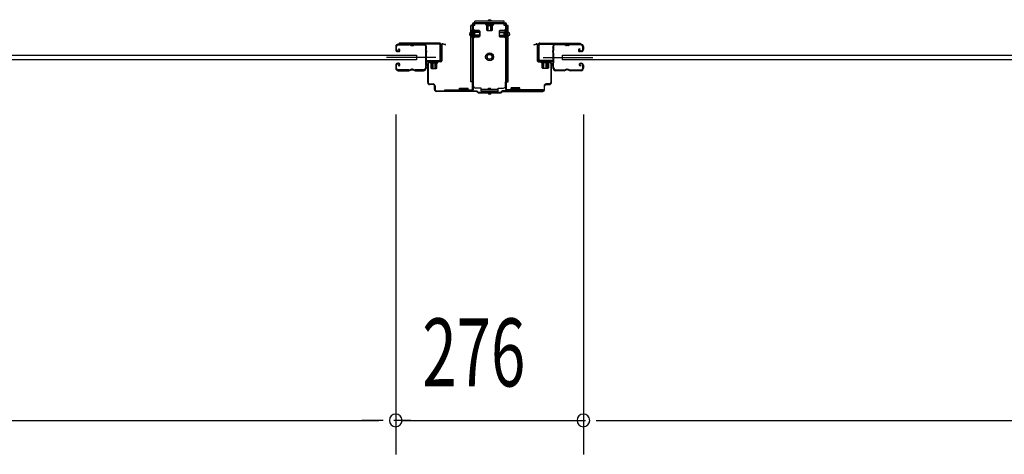
# Model space of a CAD drawing. Extents: x 542 to 20478, y 217 to 14052.
# Drawn here: x 3496 to 4944, y 3913 to 4553 of the extents above; entities that cross this region are included whole.
import ezdxf

# ---------------------------------------------------------------- set-up
doc = ezdxf.new("R2010")
doc.units = 0
doc.header["$LTSCALE"] = 50
doc.header["$MEASUREMENT"] = 0
doc.linetypes.add('HIDE-S', pattern=[1, 0.5, -0.5])
for name, color, linetype in [('SUNPOU', 4, 'CONTINUOUS'), ('アジャスト金具', 4, 'CONTINUOUS'), ('サイドレ-ル', 3, 'CONTINUOUS'), ('サイドレール取付板', 6, 'CONTINUOUS'), ('スラット', 3, 'CONTINUOUS'), ('下枠中', 2, 'CONTINUOUS'), ('中柱前', 3, 'CONTINUOUS'), ('中柱前補強', 2, 'CONTINUOUS'), ('柱前', 3, 'CONTINUOUS')]:
    doc.layers.add(name, color=color, linetype=linetype)
doc.styles.add('00', font='ROMANS', dxfattribs={"width": 0.666667, "bigfont": 'BIGFONT'})

msp = doc.modelspace()

# ---------------------------------------------------------------- linework, layer by layer
at = {"layer": 'SUNPOU'}
for p, q in [((4049.2, 4413.4), (4049.2, 3913.4)), ((4049.2, 4413.4), (4049.2, 3913.4)), ((4325.2, 4413.4), (4325.2, 3913.4)), ((4325.2, 4413.4), (4325.2, 3913.4)), ((2485.7, 3963.4), (4024.2, 3963.4)), ((4024.2, 3963.4), (3999.2, 3963.4)), ((4030.5, 3963.4), (4011.7, 3963.4)), ((4030.5, 3963.4), (4011.7, 3963.4)), ((4071.2, 3963.4), (4046.2, 3963.4)), ((4058.6, 3963.4), (4315.7, 3963.4)), ((4303.2, 3963.4), (4328.2, 3963.4)), ((4344, 3963.4), (4362.7, 3963.4)), ((4344, 3963.4), (4362.7, 3963.4)), ((4350.2, 3963.4), (4375.2, 3963.4)), ((4350.2, 3963.4), (5888.7, 3963.4))]:
    msp.add_line(p, q, dxfattribs=at)
for centre, start, end in [((4049.2, 3963.4), 0, 180), ((4049.2, 3963.4), 0, 180), ((4325.2, 3963.4), 0, 180), ((4325.2, 3963.4), 0, 180), ((4049.2, 3963.4), 180, 0), ((4049.2, 3963.4), 180, 0), ((4325.2, 3963.4), 180, 0), ((4325.2, 3963.4), 180, 0)]:
    msp.add_arc(centre, 9.38, start, end, dxfattribs=at)
at = {"layer": 'アジャスト金具'}
for p, q in [((4165.7, 4548.4), (4165.7, 4550.9)), ((4208.7, 4550.9), (4165.7, 4550.9)), ((4208.7, 4548.6), (4165.7, 4548.6)), ((4165.7, 4544.4), (4165.7, 4547.2)), ((4170, 4548.4), (4181.5, 4548.4)), ((4181.5, 4548.4), (4182, 4547.9)), ((4182, 4547.9), (4182, 4546.7)), ((4182, 4547.9), (4192.4, 4547.9)), ((4182, 4546.7), (4192.4, 4546.7)), ((4184.2, 4537.2), (4184.2, 4547.9)), ((4185.2, 4537.2), (4185.2, 4547.9)), ((4185.7, 4547), (4185.7, 4544.6)), ((4188.7, 4547), (4188.7, 4544.6)), ((4189.2, 4537.2), (4189.2, 4547.9)), ((4190.2, 4537.2), (4190.2, 4547.9)), ((4193, 4548.4), (4192.4, 4547.9)), ((4192.4, 4546.7), (4192.4, 4547.9)), ((4208.7, 4548.4), (4208.7, 4550.9)), ((4208.7, 4544.4), (4208.7, 4547.2)), ((4162.2, 4544.4), (4159.7, 4544.4)), ((4159.7, 4461.4), (4159.7, 4544.4)), ((4161.7, 4538.2), (4161.7, 4526.7)), ((4161.7, 4538.2), (4162.2, 4537.6)), ((4161.7, 4534.2), (4162.2, 4533.6)), ((4162, 4461.4), (4162, 4544.4)), ((4162, 4533.4), (4162.2, 4533.4)), ((4162.2, 4537.6), (4163.4, 4537.6)), ((4162.2, 4537.6), (4162.2, 4527.3)), ((4172.9, 4535.4), (4162.2, 4535.4)), ((4172.9, 4534.4), (4162.2, 4534.4)), ((4162.2, 4533.6), (4163.4, 4533.6)), ((4165.7, 4544.4), (4163.4, 4544.4)), ((4163.4, 4537.6), (4163.4, 4527.3)), ((4163.4, 4533.4), (4165.5, 4533.4)), ((4164.9, 4537.7), (4164.9, 4527.2)), ((4164.9, 4536.9), (4171.9, 4536.9)), ((4164.9, 4527.9), (4164.9, 4533.7)), ((4165.5, 4530.4), (4165.5, 4533.4)), ((4172.9, 4535.9), (4172.9, 4528.9)), ((4182, 4545.2), (4192.5, 4545.2)), ((4182.7, 4545.2), (4182.7, 4538.2)), ((4183.7, 4537.2), (4190.7, 4537.2)), ((4185.7, 4544.6), (4188.7, 4544.6)), ((4191.7, 4538.2), (4191.7, 4545.2)), ((4201.5, 4535.9), (4201.5, 4528.9)), ((4201.5, 4535.4), (4212.2, 4535.4)), ((4201.5, 4534.4), (4212.2, 4534.4)), ((4209.5, 4536.9), (4202.5, 4536.9)), ((4211, 4544.4), (4208.7, 4544.4)), ((4208.9, 4530.4), (4208.9, 4533.4)), ((4211, 4533.4), (4208.9, 4533.4)), ((4209.5, 4537.7), (4209.5, 4527.2)), ((4212.2, 4537.6), (4211, 4537.6)), ((4211, 4537.6), (4211, 4527.3)), ((4214.7, 4544.4), (4212.2, 4544.4)), ((4212.7, 4538.2), (4212.2, 4537.6)), ((4212.2, 4537.6), (4212.2, 4527.3)), ((4212.4, 4533.4), (4212.2, 4533.4)), ((4212.4, 4461.4), (4212.4, 4544.4)), ((4212.7, 4538.2), (4212.7, 4526.7)), ((4214.7, 4461.4), (4214.7, 4544.4)), ((4161.7, 4526.7), (4162.2, 4527.3)), ((4162, 4530.4), (4162.2, 4530.4)), ((4172.9, 4530.4), (4162.2, 4530.4)), ((4172.9, 4530.4), (4162.2, 4530.4)), ((4172.9, 4529.4), (4162.2, 4529.4)), ((4163.4, 4527.3), (4162.2, 4527.3)), ((4163.4, 4530.4), (4165.5, 4530.4)), ((4171.9, 4527.9), (4164.9, 4527.9)), ((4201.5, 4530.4), (4212.2, 4530.4)), ((4201.5, 4529.4), (4212.2, 4529.4)), ((4202.5, 4527.9), (4209.5, 4527.9)), ((4211, 4530.4), (4208.9, 4530.4)), ((4211, 4527.3), (4212.2, 4527.3)), ((4212.4, 4530.4), (4212.2, 4530.4)), ((4212.7, 4526.7), (4212.2, 4527.3)), ((4162.2, 4461.4), (4159.7, 4461.4)), ((4163.7, 4461.4), (4163.4, 4461.4)), ((4163.7, 4455.4), (4163.7, 4461.4)), ((4210.7, 4455.4), (4210.7, 4461.4)), ((4210.7, 4461.4), (4211, 4461.4)), ((4212.2, 4461.4), (4214.7, 4461.4)), ((4174.7, 4452.4), (4166.7, 4452.4)), ((4174.7, 4447.9), (4174.7, 4452.4)), ((4199.7, 4450.2), (4174.7, 4450.2)), ((4199.7, 4447.9), (4174.7, 4447.9)), ((4185.7, 4452.1), (4188.7, 4452.1)), ((4185.7, 4450.2), (4185.7, 4452.1)), ((4185.7, 4446.4), (4185.7, 4447.9)), ((4188.7, 4450.2), (4188.7, 4452.1)), ((4188.7, 4446.4), (4188.7, 4447.9)), ((4199.7, 4447.9), (4199.7, 4452.4)), ((4199.7, 4452.4), (4207.7, 4452.4))]:
    msp.add_line(p, q, dxfattribs=at)
for radius in [5.8, 4, 3.5]:
    msp.add_circle((4187.2, 4498.4), radius, dxfattribs=at)
for centre, radius, start, end in [((4182, 4546), 0.75, 90, 270), ((4187.2, 4550.2), 2.85, 15.2575, 164.7425), ((4192.5, 4546), 0.75, 270, 90), ((4160.5, 4531.9), 2.85, 105.2575, 254.7425), ((4164.2, 4537.7), 0.75, 0, 180), ((4164.2, 4533.7), 0.75, 0, 180), ((4171.9, 4535.9), 1, 0, 90), ((4171.9, 4535.9), 1, 0, 90), ((4183.7, 4538.2), 1, 180, 270), ((4190.7, 4538.2), 1, 270, 0), ((4202.5, 4535.9), 1, 90, 180), ((4210.3, 4537.7), 0.75, 0, 180), ((4214, 4531.9), 2.85, 285.2575, 74.7425), ((4164.2, 4527.2), 0.75, 180, 0), ((4171.9, 4528.9), 1, 270, 0), ((4202.5, 4528.9), 1, 180, 270), ((4210.3, 4527.2), 0.75, 180, 0), ((4166.7, 4455.4), 3, 180, 270), ((4187.2, 4446.4), 2.85, 195.2575, 344.7425), ((4207.7, 4455.4), 3, 270, 0)]:
    msp.add_arc(centre, radius, start, end, dxfattribs=at)
at = {"layer": 'サイドレ-ル'}
for p, q in [((4049.2, 4513.5), (4049.2, 4509)), ((4049.2, 4513.5), (4049.2, 4509)), ((4050.2, 4509), (4050.2, 4513.5)), ((4050.2, 4509), (4050.2, 4513.5)), ((4052.2, 4507), (4053.4, 4507)), ((4052.2, 4507), (4053.4, 4507)), ((4053.4, 4506), (4052.2, 4506)), ((4053.4, 4506), (4052.2, 4506)), ((4068.7, 4517), (4052.7, 4517)), ((4068.7, 4517), (4052.7, 4517)), ((4052.7, 4516), (4068.7, 4516)), ((4052.7, 4516), (4068.7, 4516)), ((4053.1, 4509.5), (4053.7, 4510.3)), ((4053.1, 4509.5), (4053.7, 4510.3)), ((4054, 4508.9), (4053.1, 4509.5)), ((4054, 4508.9), (4053.1, 4509.5)), ((4053.7, 4510.3), (4054.6, 4509.7)), ((4053.7, 4510.3), (4054.6, 4509.7)), ((4074.1, 4516), (4072.3, 4516)), ((4074.1, 4516), (4072.3, 4516)), ((4072.3, 4515), (4074.1, 4515)), ((4072.3, 4515), (4074.1, 4515)), ((4077.7, 4516), (4091, 4516)), ((4296.7, 4516), (4283.5, 4516)), ((4300.3, 4516), (4302.1, 4516)), ((4300.3, 4516), (4302.1, 4516)), ((4302.1, 4515), (4300.3, 4515)), ((4302.1, 4515), (4300.3, 4515)), ((4305.7, 4517), (4321.7, 4517)), ((4305.7, 4517), (4321.7, 4517)), ((4321.7, 4516), (4305.7, 4516)), ((4321.7, 4516), (4305.7, 4516)), ((4319.6, 4510.3), (4318.7, 4509.7)), ((4319.6, 4510.3), (4318.7, 4509.7)), ((4319.3, 4508.9), (4320.2, 4509.5)), ((4319.3, 4508.9), (4320.2, 4509.5)), ((4320.2, 4509.5), (4319.6, 4510.3)), ((4320.2, 4509.5), (4319.6, 4510.3)), ((4321, 4507), (4319.8, 4507)), ((4321, 4507), (4319.8, 4507)), ((4319.8, 4506), (4321, 4506)), ((4319.8, 4506), (4321, 4506)), ((4321, 4507), (4322.2, 4507)), ((4321, 4507), (4322.2, 4507)), ((4322.2, 4506), (4321, 4506)), ((4322.2, 4506), (4321, 4506)), ((4324.2, 4509), (4324.2, 4513.5)), ((4324.2, 4509), (4324.2, 4513.5)), ((4325.2, 4513.5), (4325.2, 4509)), ((4325.2, 4513.5), (4325.2, 4509)), ((4053.4, 4489), (4052.2, 4489)), ((4053.4, 4489), (4052.2, 4489)), ((4321, 4489), (4322.2, 4489)), ((4321, 4489), (4322.2, 4489)), ((4049.2, 4486), (4049.2, 4481.5)), ((4049.2, 4486), (4049.2, 4481.5)), ((4050.2, 4481.5), (4050.2, 4486)), ((4050.2, 4481.5), (4050.2, 4486)), ((4052.2, 4488), (4053.4, 4488)), ((4052.2, 4488), (4053.4, 4488)), ((4068.7, 4479), (4052.7, 4479)), ((4068.7, 4479), (4052.7, 4479)), ((4052.7, 4478), (4068.7, 4478)), ((4052.7, 4478), (4068.7, 4478)), ((4054, 4486.2), (4053.1, 4485.6)), ((4054, 4486.2), (4053.1, 4485.6)), ((4053.1, 4485.6), (4053.7, 4484.8)), ((4053.1, 4485.6), (4053.7, 4484.8)), ((4053.7, 4484.8), (4054.6, 4485.4)), ((4053.7, 4484.8), (4054.6, 4485.4)), ((4074.1, 4480), (4072.3, 4480)), ((4074.1, 4480), (4072.3, 4480)), ((4072.3, 4479), (4074.1, 4479)), ((4072.3, 4479), (4074.1, 4479)), ((4090.2, 4479), (4077.7, 4479)), ((4090.2, 4479), (4077.7, 4479)), ((4077.7, 4478), (4090.2, 4478)), ((4077.7, 4478), (4090.2, 4478)), ((4092.7, 4481.5), (4092.7, 4481.4)), ((4281.7, 4481.5), (4281.7, 4481.4)), ((4284.2, 4479), (4296.7, 4479)), ((4284.2, 4479), (4296.7, 4479)), ((4296.7, 4478), (4284.2, 4478)), ((4296.7, 4478), (4284.2, 4478)), ((4300.3, 4480), (4302.1, 4480)), ((4300.3, 4480), (4302.1, 4480)), ((4302.1, 4479), (4300.3, 4479)), ((4302.1, 4479), (4300.3, 4479)), ((4305.7, 4479), (4321.7, 4479)), ((4305.7, 4479), (4321.7, 4479)), ((4321.7, 4478), (4305.7, 4478)), ((4321.7, 4478), (4305.7, 4478)), ((4320.8, 4484.8), (4319.9, 4485.4)), ((4320.8, 4484.8), (4319.9, 4485.4)), ((4320.5, 4486.2), (4321.4, 4485.6)), ((4320.5, 4486.2), (4321.4, 4485.6)), ((4321.4, 4485.6), (4320.8, 4484.8)), ((4321.4, 4485.6), (4320.8, 4484.8)), ((4322.2, 4488), (4321, 4488)), ((4322.2, 4488), (4321, 4488)), ((4324.2, 4481.5), (4324.2, 4486)), ((4324.2, 4481.5), (4324.2, 4486)), ((4325.2, 4486), (4325.2, 4481.5)), ((4325.2, 4486), (4325.2, 4481.5))]:
    msp.add_line(p, q, dxfattribs=at)
at = {"layer": 'サイドレ-ル', "color": 6}
for p, q in [((4108.4, 4497.5), (4035.6, 4497.5)), ((4266.1, 4497.5), (4338.9, 4497.5))]:
    msp.add_line(p, q, dxfattribs=at)
at = {"layer": 'サイドレ-ル'}
for centre, radius, start, end in [((4052.7, 4513.5), 3.5, 90, 180), ((4052.7, 4513.5), 3.5, 90, 180), ((4052.2, 4509), 3, 180, 270), ((4052.2, 4509), 3, 180, 270), ((4052.7, 4513.5), 2.5, 90, 180), ((4052.7, 4513.5), 2.5, 90, 180), ((4052.2, 4509), 2, 180, 270), ((4052.2, 4509), 2, 180, 270), ((4053.4, 4508), 2, 270, 55), ((4053.4, 4508), 2, 270, 55), ((4053.4, 4508), 1, 270, 55), ((4053.4, 4508), 1, 270, 55), ((4068.7, 4513), 4, 58.9973, 90), ((4068.7, 4513), 4, 58.9973, 90), ((4068.7, 4513), 3, 58.9973, 90), ((4068.7, 4513), 3, 58.9973, 90), ((4072.3, 4519), 4, 238.9973, 270), ((4072.3, 4519), 4, 238.9973, 270), ((4072.3, 4519), 3, 238.9973, 270), ((4072.3, 4519), 3, 238.9973, 270), ((4074.1, 4519), 3, 270, 301.0027), ((4074.1, 4519), 3, 270, 301.0027), ((4074.1, 4519), 4, 270, 301.0027), ((4074.1, 4519), 4, 270, 301.0027), ((4077.7, 4513), 4, 90, 121.0027), ((4077.7, 4513), 4, 90, 121.0027), ((4077.7, 4513), 3, 90, 121.0027), ((4077.7, 4513), 3, 90, 121.0027), ((4091, 4513.5), 3.5, 334.361, 90), ((4091, 4513.5), 2.5, 334.361, 90), ((4096.8, 4510.7), 4, 154.361, 179.7604), ((4096.8, 4510.7), 4, 179.7604, 203.5565), ((4302.8, 4497.5), 210, 177.5261, 182.9276), ((4097, 4506.4), 4, 161.5619, 177.5261), ((4091.3, 4508.3), 2, 341.5619, 23.5565), ((4096.8, 4510.7), 3, 154.361, 179.7604), ((4096.8, 4510.7), 3, 179.7604, 203.5565), ((4265.5, 4496.5), 171.6, 176.3695, 183.2216), ((4091.3, 4508.3), 3, 341.5619, 23.5565), ((4283.5, 4513.5), 3.5, 90, 205.639), ((4283.1, 4508.3), 3, 156.4435, 198.4381), ((4277.6, 4510.7), 3, 0.2396, 25.639), ((4109, 4496.5), 171.6, 356.7784, 3.6305), ((4277.6, 4510.7), 3, 336.4435, 0.2396), ((4283.5, 4513.5), 2.5, 90, 205.639), ((4283.1, 4508.3), 2, 156.4435, 198.4381), ((4277.6, 4510.7), 4, 0.2396, 25.639), ((4277.4, 4506.4), 4, 2.4739, 18.4381), ((4277.6, 4510.7), 4, 336.4435, 0.2396), ((4071.6, 4497.5), 210, 357.0724, 2.4739), ((4296.7, 4513), 4, 58.9973, 90), ((4296.7, 4513), 4, 58.9973, 90), ((4296.7, 4513), 3, 58.9973, 90), ((4296.7, 4513), 3, 58.9973, 90), ((4300.3, 4519), 4, 238.9973, 270), ((4300.3, 4519), 4, 238.9973, 270), ((4300.3, 4519), 3, 238.9973, 270), ((4300.3, 4519), 3, 238.9973, 270), ((4302.1, 4519), 3, 270, 301.0027), ((4302.1, 4519), 3, 270, 301.0027), ((4302.1, 4519), 4, 270, 301.0027), ((4302.1, 4519), 4, 270, 301.0027), ((4305.7, 4513), 4, 90, 121.0027), ((4305.7, 4513), 4, 90, 121.0027), ((4305.7, 4513), 3, 90, 121.0027), ((4305.7, 4513), 3, 90, 121.0027), ((4319.8, 4508), 2, 125, 270), ((4319.8, 4508), 2, 125, 270), ((4319.8, 4508), 1, 125, 270), ((4319.8, 4508), 1, 125, 270), ((4321.7, 4513.5), 3.5, 0, 90), ((4321.7, 4513.5), 3.5, 0, 90), ((4321.7, 4513.5), 2.5, 0, 90), ((4321.7, 4513.5), 2.5, 0, 90), ((4322.2, 4509), 2, 270, 0), ((4322.2, 4509), 3, 270, 0), ((4322.2, 4509), 3, 270, 0), ((4322.2, 4509), 2, 270, 0), ((4052.2, 4486), 3, 90, 180), ((4052.2, 4486), 3, 90, 180), ((4053.4, 4487), 2, 305, 90), ((4053.4, 4487), 2, 305, 90), ((4321, 4487), 2, 90, 235), ((4321, 4487), 2, 90, 235), ((4322.2, 4486), 3, 0, 90), ((4322.2, 4486), 3, 0, 90), ((4052.7, 4481.5), 3.5, 180, 270), ((4052.7, 4481.5), 3.5, 180, 270), ((4052.2, 4486), 2, 90, 180), ((4052.2, 4486), 2, 90, 180), ((4052.7, 4481.5), 2.5, 180, 270), ((4052.7, 4481.5), 2.5, 180, 270), ((4053.4, 4487), 1, 305, 90), ((4053.4, 4487), 1, 305, 90), ((4068.7, 4482), 3, 270, 301.0027), ((4068.7, 4482), 3, 270, 301.0027), ((4068.7, 4482), 4, 270, 301.0027), ((4068.7, 4482), 4, 270, 301.0027), ((4072.3, 4476), 4, 90, 121.0027), ((4072.3, 4476), 4, 90, 121.0027), ((4072.3, 4476), 3, 90, 121.0027), ((4072.3, 4476), 3, 90, 121.0027), ((4074.1, 4476), 4, 58.9973, 90), ((4074.1, 4476), 4, 58.9973, 90), ((4074.1, 4476), 3, 58.9973, 90), ((4074.1, 4476), 3, 58.9973, 90), ((4077.7, 4482), 4, 238.9973, 270), ((4077.7, 4482), 4, 238.9973, 270), ((4077.7, 4482), 3, 238.9973, 270), ((4077.7, 4482), 3, 238.9973, 270), ((4090.2, 4481.5), 2.5, 270, 356.7242), ((4090.2, 4481.5), 3.5, 270, 356.7242), ((4097.2, 4480.8), 4.5, 146.8839, 171.1562), ((4097.1, 4487), 4, 182.9276, 206.516), ((4091.7, 4484.3), 2, 327.1821, 26.516), ((4097.2, 4480.8), 3.5, 146.8839, 171.1562), ((4097.1, 4487), 3, 182.9276, 206.516), ((4091.7, 4484.3), 3, 327.1821, 26.516), ((4282.7, 4484.3), 3, 153.484, 212.8179), ((4277.4, 4487), 3, 333.484, 357.0724), ((4277.3, 4480.8), 3.5, 8.8438, 33.1161), ((4282.7, 4484.3), 2, 153.484, 212.8179), ((4284.2, 4481.5), 3.5, 183.2758, 270), ((4277.4, 4487), 4, 333.484, 357.0724), ((4277.3, 4480.8), 4.5, 8.8438, 33.1161), ((4284.2, 4481.5), 2.5, 183.2758, 270), ((4296.7, 4482), 3, 270, 301.0027), ((4296.7, 4482), 3, 270, 301.0027), ((4296.7, 4482), 4, 270, 301.0027), ((4296.7, 4482), 4, 270, 301.0027), ((4300.3, 4476), 4, 90, 121.0027), ((4300.3, 4476), 4, 90, 121.0027), ((4300.3, 4476), 3, 90, 121.0027), ((4300.3, 4476), 3, 90, 121.0027), ((4302.1, 4476), 4, 58.9973, 90), ((4302.1, 4476), 4, 58.9973, 90), ((4302.1, 4476), 3, 58.9973, 90), ((4302.1, 4476), 3, 58.9973, 90), ((4305.7, 4482), 4, 238.9973, 270), ((4305.7, 4482), 4, 238.9973, 270), ((4305.7, 4482), 3, 238.9973, 270), ((4305.7, 4482), 3, 238.9973, 270), ((4321, 4487), 1, 90, 235), ((4321, 4487), 1, 90, 235), ((4321.7, 4481.5), 3.5, 270, 0), ((4321.7, 4481.5), 2.5, 270, 0), ((4321.7, 4481.5), 2.5, 270, 0), ((4321.7, 4481.5), 3.5, 270, 0), ((4322.2, 4486), 2, 0, 90), ((4322.2, 4486), 2, 0, 90)]:
    msp.add_arc(centre, radius, start, end, dxfattribs=at)
at = {"layer": 'サイドレール取付板', "color": 6}
for p, q in [((4113.2, 4518.6), (4054.2, 4518.6)), ((4054.2, 4518.6), (4054.2, 4517)), ((4261.2, 4518.6), (4320.2, 4518.6)), ((4320.2, 4518.6), (4320.2, 4517)), ((4113.2, 4517), (4054.2, 4517)), ((4114.6, 4494.6), (4114.6, 4515.6)), ((4116.2, 4494.6), (4116.2, 4515.6)), ((4258.2, 4494.6), (4258.2, 4515.6)), ((4259.9, 4494.6), (4259.9, 4515.6)), ((4261.3, 4517), (4320.2, 4517)), ((4094.7, 4491.6), (4094.7, 4493.2)), ((4094.7, 4493.2), (4113.2, 4493.2)), ((4094.7, 4491.6), (4113.2, 4491.6)), ((4279.7, 4491.6), (4261.2, 4491.6)), ((4279.7, 4493.2), (4261.3, 4493.2)), ((4279.7, 4491.6), (4279.7, 4493.2))]:
    msp.add_line(p, q, dxfattribs=at)
at = {"layer": 'サイドレール取付板'}
for p, q in [((4091, 4517), (4077.7, 4517)), ((4283.5, 4517), (4296.7, 4517))]:
    msp.add_line(p, q, dxfattribs=at)
at = {"layer": 'サイドレール取付板', "color": 6}
for centre, radius, start, end in [((4113.2, 4515.6), 3, 0, 90), ((4261.2, 4515.6), 3, 90, 180), ((4113.2, 4515.6), 1.4, 0, 90), ((4261.3, 4515.6), 1.4, 90, 180), ((4113.2, 4494.6), 3, 270, 0), ((4113.2, 4494.6), 1.4, 270, 0), ((4261.2, 4494.6), 3, 180, 270), ((4261.3, 4494.6), 1.4, 180, 270)]:
    msp.add_arc(centre, radius, start, end, dxfattribs=at)
at = {"layer": 'スラット'}
for p, q in [((2430.1, 4501), (4079.6, 4501)), ((4079.6, 4494), (2430.1, 4494)), ((4079.6, 4501), (4079.6, 4494)), ((4294.6, 4494), (4294.6, 4501)), ((4294.6, 4501), (5944.1, 4501)), ((5944.1, 4494), (4294.6, 4494))]:
    msp.add_line(p, q, dxfattribs=at)
at = {"layer": '下枠中'}
msp.add_arc((4211.2, 4536.6), 2, 0, 90, dxfattribs=at)
at = {"layer": '中柱前'}
for p, q in [((4121.9, 4516.6), (4118.5, 4517.6)), ((4252.5, 4516.6), (4256, 4517.6)), ((4116.2, 4492.6), (4116.2, 4515.8)), ((4117, 4515.8), (4117, 4492.6)), ((4121.7, 4515.9), (4118.3, 4516.8)), ((4252.7, 4515.9), (4256.2, 4516.8)), ((4257.4, 4515.8), (4257.4, 4492.6)), ((4258.2, 4492.6), (4258.2, 4515.8)), ((4096.2, 4460.4), (4096.2, 4488.8)), ((4097, 4488.8), (4097, 4460.4)), ((4099, 4491.6), (4115.2, 4491.6)), ((4115.2, 4490.8), (4099, 4490.8)), ((4099.5, 4492), (4100, 4491.5)), ((4099.5, 4492), (4111, 4492)), ((4100, 4491.5), (4100, 4490.8)), ((4100, 4489.3), (4110.5, 4489.3)), ((4100.7, 4489.3), (4100.7, 4482.3)), ((4111.5, 4490.8), (4101, 4490.8)), ((4102.2, 4481.3), (4102.2, 4492)), ((4104.2, 4481.3), (4104.2, 4492)), ((4107.2, 4481.3), (4107.2, 4492)), ((4108.2, 4481.3), (4108.2, 4492)), ((4109.7, 4482.3), (4109.7, 4489.3)), ((4111, 4492), (4110.4, 4491.5)), ((4110.4, 4490.8), (4110.4, 4491.5)), ((4275.4, 4491.6), (4259.2, 4491.6)), ((4259.2, 4490.8), (4275.4, 4490.8)), ((4263.5, 4492), (4264, 4491.5)), ((4275, 4492), (4263.5, 4492)), ((4264, 4490.8), (4264, 4491.5)), ((4274.5, 4489.3), (4264, 4489.3)), ((4264.7, 4482.3), (4264.7, 4489.3)), ((4266.2, 4481.3), (4266.2, 4492)), ((4267.2, 4481.3), (4267.2, 4492)), ((4270.2, 4481.3), (4270.2, 4492)), ((4272.2, 4481.3), (4272.2, 4492)), ((4273.7, 4489.3), (4273.7, 4482.3)), ((4275, 4492), (4274.4, 4491.5)), ((4274.4, 4491.5), (4274.4, 4490.8)), ((4277.4, 4488.8), (4277.4, 4460.4)), ((4278.2, 4460.4), (4278.2, 4488.8)), ((4101.7, 4481.3), (4108.7, 4481.3)), ((4272.7, 4481.3), (4265.7, 4481.3)), ((4099, 4458.4), (4104.2, 4458.4)), ((4104.2, 4457.6), (4099, 4457.6)), ((4106.2, 4450.4), (4106.2, 4455.6)), ((4107, 4455.6), (4107, 4450.4)), ((4109, 4448.4), (4168.6, 4448.4)), ((4168.2, 4447.6), (4109, 4447.6)), ((4170.2, 4445.6), (4168.2, 4447.6)), ((4170.2, 4445.6), (4168.2, 4447.6)), ((4170.6, 4446.4), (4168.6, 4448.4)), ((4170.6, 4446.4), (4168.6, 4448.4)), ((4170.2, 4445.6), (4187.2, 4445.6)), ((4170.6, 4446.4), (4187.2, 4446.4)), ((4187.2, 4446.4), (4203.9, 4446.4)), ((4187.2, 4445.6), (4204.2, 4445.6)), ((4203.9, 4446.4), (4205.9, 4448.4)), ((4204.2, 4445.6), (4206.2, 4447.6)), ((4265.4, 4448.4), (4205.9, 4448.4)), ((4206.2, 4447.6), (4265.4, 4447.6)), ((4267.4, 4455.6), (4267.4, 4450.4)), ((4268.2, 4450.4), (4268.2, 4455.6)), ((4275.4, 4458.4), (4270.2, 4458.4)), ((4270.2, 4457.6), (4275.4, 4457.6))]:
    msp.add_line(p, q, dxfattribs=at)
for centre, radius, start, end in [((4118, 4515.8), 1.8, 74.5154, 180), ((4256.4, 4515.8), 1.8, 0, 105.4846), ((4118, 4515.8), 1, 74.5154, 180), ((4121.8, 4516.2), 0.4, 254.5154, 74.5154), ((4252.6, 4516.2), 0.4, 105.4846, 285.4846), ((4256.4, 4515.8), 1, 0, 105.4846), ((4099, 4488.8), 2.8, 90, 180), ((4099, 4488.8), 2, 90, 180), ((4100, 4490.1), 0.75, 90, 270), ((4110.5, 4490.1), 0.75, 270, 90), ((4115.2, 4492.6), 1.8, 270, 0), ((4115.2, 4492.6), 1, 270, 0), ((4259.2, 4492.6), 1.8, 180, 270), ((4259.2, 4492.6), 1, 180, 270), ((4264, 4490.1), 0.75, 90, 270), ((4274.5, 4490.1), 0.75, 270, 90), ((4275.4, 4488.8), 2.8, 0, 90), ((4275.4, 4488.8), 2, 0, 90), ((4101.7, 4482.3), 1, 180, 270), ((4108.7, 4482.3), 1, 270, 0), ((4265.7, 4482.3), 1, 180, 270), ((4272.7, 4482.3), 1, 270, 0), ((4099, 4460.4), 2.8, 180, 270), ((4099, 4460.4), 2, 180, 270), ((4275.4, 4460.4), 2, 270, 0), ((4275.4, 4460.4), 2.8, 270, 0), ((4104.2, 4455.6), 2.8, 0, 90), ((4104.2, 4455.6), 2, 0, 90), ((4109, 4450.4), 2.8, 180, 270), ((4109, 4450.4), 2, 180, 270), ((4265.4, 4450.4), 2.8, 270, 0), ((4265.4, 4450.4), 2, 270, 0), ((4270.2, 4455.6), 2.8, 90, 180), ((4270.2, 4455.6), 2, 90, 180)]:
    msp.add_arc(centre, radius, start, end, dxfattribs=at)
at = {"layer": '中柱前補強'}
for p, q in [((4162.2, 4450.4), (4162.2, 4546.4)), ((4163.4, 4450.4), (4163.4, 4546.4)), ((4164.2, 4548.4), (4187.2, 4548.4)), ((4164.2, 4547.2), (4187.2, 4547.2)), ((4187.2, 4548.4), (4210.2, 4548.4)), ((4187.2, 4547.2), (4210.2, 4547.2)), ((4195.2, 4548.4), (4195.2, 4547.2)), ((4203.2, 4547.2), (4203.2, 4548.4)), ((4211, 4450.4), (4211, 4546.4)), ((4212.2, 4450.4), (4212.2, 4546.4)), ((4161.7, 4526.7), (4161.7, 4538.2)), ((4161.7, 4538.2), (4162.2, 4537.6)), ((4163.4, 4537.6), (4162.2, 4537.6)), ((4162.2, 4527.3), (4162.2, 4537.6)), ((4172.9, 4535.4), (4162.2, 4535.4)), ((4172.9, 4534.4), (4162.2, 4534.4)), ((4163.4, 4527.3), (4163.4, 4537.6)), ((4164.9, 4527.2), (4164.9, 4537.7)), ((4171.9, 4536.9), (4164.9, 4536.9)), ((4172.9, 4528.9), (4172.9, 4535.9)), ((4201.5, 4535.9), (4201.5, 4528.9)), ((4201.5, 4535.4), (4212.2, 4535.4)), ((4201.5, 4534.4), (4212.2, 4534.4)), ((4209.5, 4536.9), (4202.5, 4536.9)), ((4209.5, 4537.7), (4209.5, 4527.2)), ((4212.2, 4537.6), (4211, 4537.6)), ((4211, 4537.6), (4211, 4527.3)), ((4212.7, 4538.2), (4212.2, 4537.6)), ((4212.2, 4537.6), (4212.2, 4527.3)), ((4212.7, 4538.2), (4212.7, 4526.7)), ((4161.7, 4526.7), (4162.2, 4527.3)), ((4172.9, 4530.4), (4162.2, 4530.4)), ((4172.9, 4529.4), (4162.2, 4529.4)), ((4162.2, 4527.3), (4163.4, 4527.3)), ((4164.9, 4527.9), (4171.9, 4527.9)), ((4201.5, 4530.4), (4212.2, 4530.4)), ((4201.5, 4529.4), (4212.2, 4529.4)), ((4202.5, 4527.9), (4209.5, 4527.9)), ((4211, 4527.3), (4212.2, 4527.3)), ((4212.7, 4526.7), (4212.2, 4527.3)), ((4121.2, 4449.6), (4161.4, 4449.6)), ((4121.2, 4448.4), (4121.2, 4449.6)), ((4121.2, 4448.4), (4161.4, 4448.4)), ((4140.2, 4448.4), (4140.2, 4449.6)), ((4142.8, 4449.6), (4142.8, 4452.4)), ((4142.8, 4452.4), (4151.7, 4452.4)), ((4146.8, 4449.6), (4146.8, 4452.4)), ((4146.8, 4452.4), (4155.7, 4452.4)), ((4151.7, 4449.6), (4151.7, 4452.4)), ((4155.7, 4449.6), (4155.7, 4452.4)), ((4266.2, 4449.6), (4213, 4449.6)), ((4266.2, 4448.4), (4213, 4448.4)), ((4218.8, 4449.6), (4218.8, 4452.6)), ((4227.7, 4452.6), (4218.8, 4452.6)), ((4231.7, 4452.6), (4222.8, 4452.6)), ((4231.7, 4449.6), (4231.7, 4452.6)), ((4234.2, 4448.4), (4234.2, 4449.6)), ((4266.2, 4448.4), (4266.2, 4449.6))]:
    msp.add_line(p, q, dxfattribs=at)
at = {"layer": '中柱前補強', "linetype": 'HIDE-S'}
for p, q in [((4144.2, 4450.1), (4144.2, 4452.4)), ((4145.2, 4449.6), (4145.2, 4452.3)), ((4148.2, 4450.1), (4148.2, 4452.4)), ((4149.2, 4449.6), (4149.2, 4452.4)), ((4149.2, 4449.6), (4149.2, 4452.3)), ((4150.2, 4450.1), (4150.2, 4452.4)), ((4153.2, 4449.6), (4153.2, 4452.4)), ((4154.2, 4450.1), (4154.2, 4452.4)), ((4220.2, 4450.1), (4220.2, 4452.6)), ((4221.2, 4449.6), (4221.2, 4452.6)), ((4222.8, 4449.6), (4222.8, 4452.6)), ((4223.7, 4450.1), (4223.7, 4452.6)), ((4224.2, 4450.1), (4224.2, 4452.6)), ((4225.2, 4449.6), (4225.2, 4452.6)), ((4225.3, 4449.6), (4225.3, 4452.5)), ((4226.2, 4450.1), (4226.2, 4452.6)), ((4227.7, 4450.1), (4227.7, 4452.6)), ((4227.7, 4449.6), (4227.7, 4452.6)), ((4229.3, 4449.6), (4229.3, 4452.5)), ((4230.2, 4450.1), (4230.2, 4452.6))]:
    msp.add_line(p, q, dxfattribs=at)
at = {"layer": '中柱前補強'}
for centre, radius, start, end in [((4164.2, 4546.4), 2, 90, 180), ((4164.2, 4546.4), 0.8, 90, 180), ((4210.2, 4546.4), 2, 0, 90), ((4210.2, 4546.4), 0.8, 0, 90), ((4164.2, 4537.7), 0.75, 0, 180), ((4171.9, 4535.9), 1, 0, 90), ((4202.5, 4535.9), 1, 90, 180), ((4210.3, 4537.7), 0.75, 0, 180), ((4164.2, 4527.2), 0.75, 180, 0), ((4171.9, 4528.9), 1, 270, 0), ((4202.5, 4528.9), 1, 180, 270), ((4210.3, 4527.2), 0.75, 180, 0), ((4161.4, 4450.4), 0.8, 270, 0), ((4161.4, 4450.4), 2, 270, 0), ((4213, 4450.4), 2, 180, 270), ((4213, 4450.4), 0.8, 180, 270)]:
    msp.add_arc(centre, radius, start, end, dxfattribs=at)
at = {"layer": '中柱前補強', "linetype": 'HIDE-S'}
for centre, radius, start, end in [((4142.7, 4449.9), 1.5, 270, 0), ((4146.7, 4449.9), 1.5, 270, 0), ((4151.7, 4449.9), 1.5, 180, 270), ((4155.7, 4449.9), 1.5, 180, 270), ((4218.7, 4449.9), 1.5, 270, 0), ((4222.7, 4449.9), 1.5, 270, 0), ((4224.2, 4450.1), 0.5, 180, 270), ((4227.7, 4449.9), 1.5, 180, 270), ((4228.2, 4450.1), 0.5, 180, 270), ((4231.7, 4449.9), 1.5, 180, 270)]:
    msp.add_arc(centre, radius, start, end, dxfattribs=at)
at = {"layer": '柱前'}
for p, q in [((4121.9, 4516.6), (4118.5, 4517.6)), ((4121.7, 4515.9), (4118.3, 4516.8))]:
    msp.add_line(p, q, dxfattribs=at)

# ---------------------------------------------------------------- texts
at = {"layer": 'SUNPOU', "style": '00', "width": 0.666667}
msp.add_text('276', height=100, dxfattribs=at).set_placement((4088.3, 4013.4))

doc.saveas('drawing.dxf')
